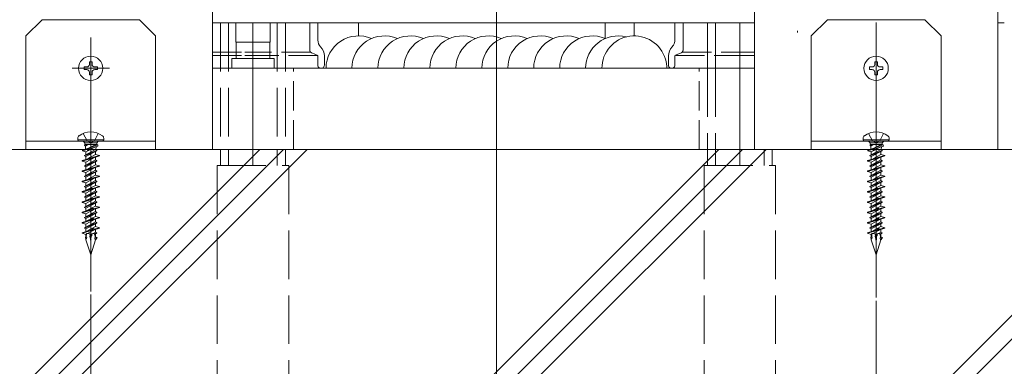
# Model space of a CAD drawing. Extents: x 0 to 4110, y 0 to 6413.
# Drawn here: x 2971 to 3274, y 4709 to 4816 of the extents above; entities that cross this region are included whole.
import ezdxf

# ---------------------------------------------------------------- set-up
doc = ezdxf.new("R2010")
doc.units = 0
for name, pattern in [('YCENTER_1', [13, 10, -1, 1, -1]), ('YDIVIDE_1', [15, 10, -1, 1, -1, 1, -1]), ('YHIDDEN_1', [4, 3, -1])]:
    doc.linetypes.add(name, pattern=pattern)
for name, color, linetype, lineweight in [('YKK_12', 2, 'CONTINUOUS', 13), ('YKK_13', 4, 'CONTINUOUS', 13), ('YKK_D', 6, 'CONTINUOUS', 13), ('YSS_K', 3, 'CONTINUOUS', 13)]:
    doc.layers.add(name, color=color, linetype=linetype, lineweight=lineweight)

msp = doc.modelspace()

# ---------------------------------------------------------------- linework, layer by layer
at = {"layer": 'YKK_12', "ltscale": 10}
msp.add_line((3118, 5329.05), (3118, 4396.05), dxfattribs=at)
at = {"layer": 'YKK_12'}
for p, q in [((3030.5, 4815.05), (3197.5, 4815.05)), ((3272.5, 4815.05), (3274.5, 4815.05))]:
    msp.add_line(p, q, dxfattribs=at)
at = {"layer": 'YKK_13'}
for p, q in [((3030.5, 4776.05), (3030.5, 4824.05)), ((3197.5, 4824.05), (3197.5, 4776.05)), ((3272.5, 4776.05), (3272.5, 4824.05)), ((2978, 4816.05), (2973, 4811.05)), ((3008, 4816.05), (2978, 4816.05)), ((3008, 4816.05), (3013, 4811.05)), ((3037.68, 4809.15), (3037.68, 4815.05)), ((3048.32, 4809.15), (3048.32, 4815.05)), ((3062.99, 4809.78), (3062.99, 4815.05)), ((3075.5, 4811.05), (3075.5, 4815.05)), ((3160.5, 4811.05), (3160.5, 4815.05)), ((3173.01, 4809.78), (3173.01, 4815.05)), ((3220, 4816.05), (3215, 4811.05)), ((3250, 4816.05), (3220, 4816.05)), ((3235, 4730.38), (3235, 4815.22)), ((3250, 4816.05), (3255, 4811.05)), ((3210.8, 4812.65), (3210.8, 4812.05)), ((2973, 4811.05), (2973, 4776.05)), ((2993, 4810.59), (2993, 4732.26)), ((3013, 4776.05), (3013, 4811.05)), ((3045.5, 4809.15), (3037.68, 4809.15)), ((3037.8, 4809.15), (3045.5, 4809.15)), ((3037.8, 4804.05), (3037.8, 4809.15)), ((3048.2, 4809.15), (3040.5, 4809.15)), ((3040.5, 4809.15), (3048.32, 4809.15)), ((3048.2, 4804.05), (3048.2, 4809.15)), ((3215, 4811.05), (3215, 4776.05)), ((3255, 4776.05), (3255, 4811.05)), ((2993, 4795.3), (2993, 4806.8)), ((3235, 4795.3), (3235, 4806.8)), ((2993.41, 4803.1), (2992.59, 4803.1)), ((2992.59, 4803.1), (2992.59, 4802.28)), ((2993.41, 4802.28), (2993.41, 4803.1)), ((3036.5, 4804.05), (3045.5, 4804.05)), ((3036.5, 4801.05), (3036.5, 4804.05)), ((3049.5, 4804.05), (3040.5, 4804.05)), ((3049.5, 4801.05), (3049.5, 4804.05)), ((3064.99, 4804.88), (3064.99, 4802.05)), ((3171.01, 4804.88), (3171.01, 4802.05)), ((3235.41, 4803.1), (3234.59, 4803.1)), ((3234.59, 4803.1), (3234.59, 4802.28)), ((3235.41, 4802.28), (3235.41, 4803.1)), ((2987.25, 4801.05), (2998.75, 4801.05)), ((2991.77, 4801.46), (2990.95, 4801.46)), ((2990.95, 4801.46), (2990.95, 4800.64)), ((2990.95, 4800.64), (2991.77, 4800.64)), ((2992.59, 4799.82), (2992.59, 4799)), ((2993.41, 4799), (2993.41, 4799.82)), ((2995.05, 4801.46), (2994.23, 4801.46)), ((2994.23, 4800.64), (2995.05, 4800.64)), ((2995.05, 4800.64), (2995.05, 4801.46)), ((3030.5, 4801.05), (3043, 4801.05)), ((3040.5, 4801.05), (3049.5, 4801.05)), ((3042.99, 4801.05), (3042.98, 4801.05)), ((3063.99, 4801.05), (3042.98, 4801.05)), ((3053, 4801.05), (3197.5, 4801.05)), ((3160.5, 4801.05), (3075.5, 4801.05)), ((3233.77, 4801.46), (3232.95, 4801.46)), ((3232.95, 4801.46), (3232.95, 4800.64)), ((3232.95, 4800.64), (3233.77, 4800.64)), ((3234.59, 4799.82), (3234.59, 4799)), ((3235.41, 4799), (3235.41, 4799.82)), ((3237.05, 4801.46), (3236.23, 4801.46)), ((3236.23, 4800.64), (3237.05, 4800.64)), ((3237.05, 4800.64), (3237.05, 4801.46)), ((2992.59, 4799), (2993.41, 4799)), ((3234.59, 4799), (3235.41, 4799)), ((2993, 4783.55), (2993, 4770.95)), ((2993, 4782.53), (2993, 4742.46)), ((3235, 4783.55), (3235, 4770.95)), ((3235, 4782.53), (3235, 4742.46)), ((3013, 4778.55), (2973, 4778.55)), ((2989, 4779.48), (2989, 4779.05)), ((2989, 4779.05), (2997, 4779.05)), ((2989.5, 4778.55), (2996.5, 4778.55)), ((2991.16, 4778.05), (2990.66, 4778.55)), ((2990.7, 4781), (2991.86, 4778.69)), ((2991.86, 4778.69), (2993, 4778.08)), ((2994.15, 4778.69), (2993, 4778.08)), ((2995.3, 4781), (2994.15, 4778.69)), ((2995.34, 4778.55), (2994.84, 4778.05)), ((2997, 4779.48), (2997, 4779.05)), ((3255, 4778.55), (3215, 4778.55)), ((3231, 4779.48), (3231, 4779.05)), ((3231, 4779.05), (3239, 4779.05)), ((3231.5, 4778.55), (3238.5, 4778.55)), ((3233.16, 4778.05), (3232.66, 4778.55)), ((3232.7, 4781), (3233.85, 4778.69)), ((3233.85, 4778.69), (3235, 4778.08)), ((3236.14, 4778.69), (3235, 4778.08)), ((3237.3, 4781), (3236.14, 4778.69)), ((3237.34, 4778.55), (3236.84, 4778.05)), ((3239, 4779.48), (3239, 4779.05)), ((2955.5, 4776.05), (3030.5, 4776.05)), ((2983, 4776.05), (3023, 4776.05)), ((2991.89, 4776.03), (2990.45, 4775.58)), ((2990.49, 4775.81), (2990.45, 4775.58)), ((2990.45, 4775.58), (2991.48, 4775.3)), ((2992.03, 4776.36), (2990.49, 4775.81)), ((2991.83, 4777.5), (2991.13, 4777.21)), ((2991.14, 4777.35), (2991.13, 4777.21)), ((2991.13, 4777.21), (2991.36, 4777.08)), ((2991.61, 4777.55), (2991.14, 4777.35)), ((2991.14, 4777.35), (2991.33, 4777.46)), ((2991.16, 4778.05), (2991.16, 4777.55)), ((2994.84, 4778.05), (2991.16, 4778.05)), ((2994.95, 4777.55), (2991.16, 4777.55)), ((2991.54, 4777.55), (2991.33, 4777.46)), ((2992.33, 4777.55), (2991.36, 4777.08)), ((2991.36, 4777.08), (2991.42, 4776.14)), ((2991.48, 4775.3), (2994.49, 4776.85)), ((2994.5, 4775.97), (2991.5, 4774.38)), ((2994.5, 4775.41), (2991.5, 4773.82)), ((2991.5, 4775.3), (2991.5, 4774.38)), ((2991.83, 4777.55), (2991.83, 4777.5)), ((2991.83, 4777.5), (2992.05, 4777.42)), ((2991.89, 4776.03), (2992.03, 4776.36)), ((2992.26, 4775.71), (2991.89, 4776.03)), ((2992.05, 4777.42), (2991.99, 4777.55)), ((2992.1, 4776.38), (2992.03, 4776.36)), ((2994.55, 4777.55), (2992.1, 4776.38)), ((2992.1, 4776.38), (2992.26, 4775.71)), ((2992.28, 4776.46), (2992.27, 4775.71)), ((2992.27, 4775.71), (2992.62, 4776.26)), ((2992.31, 4776.46), (2992.28, 4776.46)), ((2995.16, 4777.49), (2992.31, 4776.46)), ((2992.62, 4776.26), (2992.31, 4776.46)), ((2995.24, 4777.09), (2992.62, 4776.26)), ((2994.9, 4775.74), (2993.1, 4774.98)), ((2994.9, 4775.64), (2993.1, 4774.88)), ((2994.9, 4775.74), (2994.5, 4775.97)), ((2994.9, 4775.64), (2994.5, 4775.41)), ((2994.5, 4775.41), (2994.5, 4774.49)), ((2994.63, 4776.9), (2994.56, 4775.93)), ((2994.84, 4778.05), (2994.84, 4777.55)), ((2994.9, 4775.74), (2994.9, 4775.64)), ((2995.16, 4777.49), (2994.92, 4777.55)), ((2995.16, 4777.49), (2995.24, 4777.09)), ((3197.5, 4776.05), (3272.5, 4776.05)), ((3215, 4776.05), (3255, 4776.05)), ((3233.89, 4776.03), (3232.45, 4775.58)), ((3232.49, 4775.81), (3232.45, 4775.58)), ((3232.45, 4775.58), (3233.48, 4775.3)), ((3234.03, 4776.36), (3232.49, 4775.81)), ((3233.83, 4777.5), (3233.13, 4777.21)), ((3233.14, 4777.35), (3233.13, 4777.21)), ((3233.13, 4777.21), (3233.36, 4777.08)), ((3233.61, 4777.55), (3233.14, 4777.35)), ((3233.14, 4777.35), (3233.33, 4777.46)), ((3233.16, 4778.05), (3233.16, 4777.55)), ((3236.84, 4778.05), (3233.16, 4778.05)), ((3236.95, 4777.55), (3233.16, 4777.55)), ((3233.54, 4777.55), (3233.33, 4777.46)), ((3234.33, 4777.55), (3233.36, 4777.08)), ((3233.36, 4777.08), (3233.42, 4776.14)), ((3233.48, 4775.3), (3236.49, 4776.85)), ((3236.5, 4775.97), (3233.5, 4774.38)), ((3236.5, 4775.41), (3233.5, 4773.82)), ((3233.5, 4775.3), (3233.5, 4774.38)), ((3233.83, 4777.55), (3233.83, 4777.5)), ((3233.83, 4777.5), (3234.05, 4777.42)), ((3233.89, 4776.03), (3234.03, 4776.36)), ((3234.26, 4775.71), (3233.89, 4776.03)), ((3234.05, 4777.42), (3233.99, 4777.55)), ((3234.1, 4776.38), (3234.03, 4776.36)), ((3236.55, 4777.55), (3234.1, 4776.38)), ((3234.1, 4776.38), (3234.26, 4775.71)), ((3234.28, 4776.46), (3234.27, 4775.71)), ((3234.27, 4775.71), (3234.62, 4776.26)), ((3234.31, 4776.46), (3234.28, 4776.46)), ((3237.16, 4777.49), (3234.31, 4776.46)), ((3234.62, 4776.26), (3234.31, 4776.46)), ((3237.24, 4777.09), (3234.62, 4776.26)), ((3236.9, 4775.74), (3235.1, 4774.98)), ((3236.9, 4775.64), (3235.1, 4774.88)), ((3236.9, 4775.74), (3236.5, 4775.97)), ((3236.9, 4775.64), (3236.5, 4775.41)), ((3236.5, 4775.41), (3236.5, 4774.49)), ((3236.63, 4776.9), (3236.56, 4775.93)), ((3236.84, 4778.05), (3236.84, 4777.55)), ((3236.9, 4775.74), (3236.9, 4775.64)), ((3237.16, 4777.49), (3236.92, 4777.55)), ((3237.16, 4777.49), (3237.24, 4777.09)), ((2992.37, 4773.19), (2990.33, 4772.58)), ((2992.38, 4773.04), (2990.33, 4772.43)), ((2990.33, 4772.58), (2990.33, 4772.43)), ((2990.33, 4772.43), (2991.5, 4772.12)), ((2992.31, 4774.65), (2991.1, 4774.15)), ((2992.31, 4774.55), (2991.1, 4774.05)), ((2991.1, 4774.15), (2991.5, 4774.38)), ((2991.1, 4774.15), (2991.1, 4774.05)), ((2991.1, 4774.05), (2991.5, 4773.82)), ((2991.5, 4773.82), (2991.5, 4772.93)), ((2991.5, 4772.12), (2994.35, 4773.63)), ((2994.5, 4772.79), (2991.5, 4771.2)), ((2994.5, 4772.23), (2991.5, 4770.64)), ((2994.5, 4774.49), (2991.65, 4772.97)), ((2992.31, 4774.65), (2992.7, 4775.01)), ((2992.31, 4774.55), (2992.31, 4774.65)), ((2992.72, 4774.46), (2992.31, 4774.55)), ((2992.37, 4773.19), (2992.76, 4773.56)), ((2992.38, 4773.04), (2992.37, 4773.19)), ((2992.79, 4772.8), (2992.38, 4773.04)), ((2992.7, 4775.01), (2993.1, 4774.98)), ((2992.7, 4775.01), (2992.72, 4774.46)), ((2993.1, 4774.88), (2992.72, 4774.46)), ((2992.76, 4773.56), (2993.16, 4773.43)), ((2992.76, 4773.56), (2992.79, 4772.8)), ((2993.17, 4773.28), (2992.79, 4772.8)), ((2993.1, 4774.98), (2993.1, 4774.88)), ((2995.67, 4774.17), (2993.16, 4773.43)), ((2993.16, 4773.43), (2993.17, 4773.28)), ((2995.67, 4774.02), (2993.17, 4773.28)), ((2994.9, 4772.56), (2993.23, 4771.86)), ((2994.9, 4772.46), (2993.23, 4771.76)), ((2995.67, 4774.17), (2994.5, 4774.49)), ((2994.5, 4773.67), (2994.5, 4772.79)), ((2994.9, 4772.56), (2994.5, 4772.79)), ((2994.9, 4772.46), (2994.5, 4772.23)), ((2994.5, 4772.23), (2994.5, 4771.31)), ((2994.9, 4772.56), (2994.9, 4772.46)), ((2995.67, 4774.17), (2995.67, 4774.02)), ((3234.37, 4773.19), (3232.33, 4772.58)), ((3234.38, 4773.04), (3232.33, 4772.43)), ((3232.33, 4772.58), (3232.33, 4772.43)), ((3232.33, 4772.43), (3233.5, 4772.12)), ((3234.31, 4774.65), (3233.1, 4774.15)), ((3234.31, 4774.55), (3233.1, 4774.05)), ((3233.1, 4774.15), (3233.5, 4774.38)), ((3233.1, 4774.15), (3233.1, 4774.05)), ((3233.1, 4774.05), (3233.5, 4773.82)), ((3233.5, 4773.82), (3233.5, 4772.93)), ((3233.5, 4772.12), (3236.35, 4773.63)), ((3236.5, 4772.79), (3233.5, 4771.2)), ((3236.5, 4772.23), (3233.5, 4770.64)), ((3236.5, 4774.49), (3233.65, 4772.97)), ((3234.31, 4774.65), (3234.7, 4775.01)), ((3234.31, 4774.55), (3234.31, 4774.65)), ((3234.72, 4774.46), (3234.31, 4774.55)), ((3234.37, 4773.19), (3234.76, 4773.56)), ((3234.38, 4773.04), (3234.37, 4773.19)), ((3234.79, 4772.8), (3234.38, 4773.04)), ((3234.7, 4775.01), (3235.1, 4774.98)), ((3234.7, 4775.01), (3234.72, 4774.46)), ((3235.1, 4774.88), (3234.72, 4774.46)), ((3234.76, 4773.56), (3235.16, 4773.43)), ((3234.76, 4773.56), (3234.79, 4772.8)), ((3235.17, 4773.28), (3234.79, 4772.8)), ((3235.1, 4774.98), (3235.1, 4774.88)), ((3237.67, 4774.17), (3235.16, 4773.43)), ((3235.16, 4773.43), (3235.17, 4773.28)), ((3237.67, 4774.02), (3235.17, 4773.28)), ((3236.9, 4772.56), (3235.23, 4771.86)), ((3236.9, 4772.46), (3235.23, 4771.76)), ((3237.67, 4774.17), (3236.5, 4774.49)), ((3236.5, 4773.67), (3236.5, 4772.79)), ((3236.9, 4772.56), (3236.5, 4772.79)), ((3236.9, 4772.46), (3236.5, 4772.23)), ((3236.5, 4772.23), (3236.5, 4771.31)), ((3236.9, 4772.56), (3236.9, 4772.46)), ((3237.67, 4774.17), (3237.67, 4774.02)), ((2992.5, 4770.05), (2990.33, 4769.4)), ((2992.51, 4769.9), (2990.33, 4769.25)), ((2990.33, 4769.4), (2990.33, 4769.25)), ((2990.33, 4769.25), (2991.5, 4768.94)), ((2992.44, 4771.53), (2991.1, 4770.97)), ((2992.45, 4771.43), (2991.1, 4770.87)), ((2991.1, 4770.97), (2991.5, 4771.2)), ((2991.1, 4770.97), (2991.1, 4770.87)), ((2991.1, 4770.87), (2991.5, 4770.64)), ((2991.5, 4772.12), (2991.5, 4771.2)), ((2991.5, 4770.64), (2991.5, 4769.75)), ((2991.5, 4768.94), (2994.35, 4770.45)), ((2994.5, 4769.61), (2991.5, 4768.02)), ((2994.5, 4771.31), (2991.65, 4769.79)), ((2992.44, 4771.53), (2992.83, 4771.9)), ((2992.45, 4771.43), (2992.44, 4771.53)), ((2992.85, 4771.35), (2992.45, 4771.43)), ((2992.5, 4770.05), (2992.89, 4770.45)), ((2992.51, 4769.9), (2992.5, 4770.05)), ((2992.92, 4769.69), (2992.51, 4769.9)), ((2992.83, 4771.9), (2993.23, 4771.86)), ((2992.83, 4771.9), (2992.85, 4771.35)), ((2993.23, 4771.76), (2992.85, 4771.35)), ((2992.89, 4770.45), (2993.29, 4770.28)), ((2992.89, 4770.45), (2992.92, 4769.69)), ((2993.3, 4770.14), (2992.92, 4769.69)), ((2993.23, 4771.86), (2993.23, 4771.76)), ((2995.67, 4770.99), (2993.29, 4770.28)), ((2993.29, 4770.28), (2993.3, 4770.14)), ((2995.67, 4770.84), (2993.3, 4770.14)), ((2994.9, 4769.38), (2993.36, 4768.73)), ((2994.9, 4769.28), (2993.36, 4768.63)), ((2995.67, 4770.99), (2994.5, 4771.31)), ((2994.5, 4770.49), (2994.5, 4769.61)), ((2994.9, 4769.38), (2994.5, 4769.61)), ((2994.9, 4769.28), (2994.5, 4769.05)), ((2994.9, 4769.38), (2994.9, 4769.28)), ((2995.67, 4770.99), (2995.67, 4770.84)), ((3234.5, 4770.05), (3232.33, 4769.4)), ((3234.51, 4769.9), (3232.33, 4769.25)), ((3232.33, 4769.4), (3232.33, 4769.25)), ((3232.33, 4769.25), (3233.5, 4768.94)), ((3234.44, 4771.53), (3233.1, 4770.97)), ((3234.45, 4771.43), (3233.1, 4770.87)), ((3233.1, 4770.97), (3233.5, 4771.2)), ((3233.1, 4770.97), (3233.1, 4770.87)), ((3233.1, 4770.87), (3233.5, 4770.64)), ((3233.5, 4772.12), (3233.5, 4771.2)), ((3233.5, 4770.64), (3233.5, 4769.75)), ((3233.5, 4768.94), (3236.35, 4770.45)), ((3236.5, 4769.61), (3233.5, 4768.02)), ((3236.5, 4771.31), (3233.65, 4769.79)), ((3234.44, 4771.53), (3234.83, 4771.9)), ((3234.45, 4771.43), (3234.44, 4771.53)), ((3234.85, 4771.35), (3234.45, 4771.43)), ((3234.5, 4770.05), (3234.89, 4770.45)), ((3234.51, 4769.9), (3234.5, 4770.05)), ((3234.92, 4769.69), (3234.51, 4769.9)), ((3234.83, 4771.9), (3235.23, 4771.86)), ((3234.83, 4771.9), (3234.85, 4771.35)), ((3235.23, 4771.76), (3234.85, 4771.35)), ((3234.89, 4770.45), (3235.29, 4770.28)), ((3234.89, 4770.45), (3234.92, 4769.69)), ((3235.3, 4770.14), (3234.92, 4769.69)), ((3235.23, 4771.86), (3235.23, 4771.76)), ((3237.67, 4770.99), (3235.29, 4770.28)), ((3235.29, 4770.28), (3235.3, 4770.14)), ((3237.67, 4770.84), (3235.3, 4770.14)), ((3236.9, 4769.38), (3235.36, 4768.73)), ((3236.9, 4769.28), (3235.36, 4768.63)), ((3237.67, 4770.99), (3236.5, 4771.31)), ((3236.5, 4770.49), (3236.5, 4769.61)), ((3236.9, 4769.38), (3236.5, 4769.61)), ((3236.9, 4769.28), (3236.5, 4769.05)), ((3236.9, 4769.38), (3236.9, 4769.28)), ((3237.67, 4770.99), (3237.67, 4770.84)), ((2992.64, 4766.91), (2990.33, 4766.22)), ((2992.64, 4766.76), (2990.33, 4766.07)), ((2990.33, 4766.22), (2990.33, 4766.07)), ((2992.57, 4768.4), (2991.1, 4767.79)), ((2992.58, 4768.3), (2991.1, 4767.69)), ((2991.1, 4767.79), (2991.5, 4768.02)), ((2991.1, 4767.79), (2991.1, 4767.69)), ((2991.1, 4767.69), (2991.5, 4767.46)), ((2994.5, 4769.05), (2991.5, 4767.46)), ((2991.5, 4768.94), (2991.5, 4768.02)), ((2991.5, 4767.46), (2991.5, 4766.57)), ((2991.5, 4765.76), (2994.35, 4767.27)), ((2994.5, 4766.43), (2991.5, 4764.84)), ((2994.5, 4768.13), (2991.65, 4766.61)), ((2992.57, 4768.4), (2992.96, 4768.79)), ((2992.58, 4768.3), (2992.57, 4768.4)), ((2992.98, 4768.24), (2992.58, 4768.3)), ((2992.64, 4766.91), (2993.02, 4767.34)), ((2992.64, 4766.76), (2992.64, 4766.91)), ((2993.05, 4766.58), (2992.64, 4766.76)), ((2992.96, 4768.79), (2993.36, 4768.73)), ((2992.96, 4768.79), (2992.98, 4768.24)), ((2993.36, 4768.63), (2992.98, 4768.24)), ((2993.02, 4767.34), (2993.43, 4767.14)), ((2993.02, 4767.34), (2993.05, 4766.58)), ((2993.43, 4767), (2993.05, 4766.58)), ((2993.36, 4768.73), (2993.36, 4768.63)), ((2995.67, 4767.81), (2993.43, 4767.14)), ((2995.67, 4767.66), (2993.43, 4767)), ((2993.43, 4767.14), (2993.43, 4767)), ((2994.9, 4766.2), (2993.49, 4765.61)), ((2994.5, 4769.05), (2994.5, 4768.13)), ((2995.67, 4767.81), (2994.5, 4768.13)), ((2994.5, 4767.31), (2994.5, 4766.43)), ((2994.9, 4766.2), (2994.5, 4766.43)), ((2994.9, 4766.2), (2994.9, 4766.1)), ((2995.67, 4767.81), (2995.67, 4767.66)), ((3234.64, 4766.91), (3232.33, 4766.22)), ((3234.64, 4766.76), (3232.33, 4766.07)), ((3232.33, 4766.22), (3232.33, 4766.07)), ((3234.57, 4768.4), (3233.1, 4767.79)), ((3234.58, 4768.3), (3233.1, 4767.69)), ((3233.1, 4767.79), (3233.5, 4768.02)), ((3233.1, 4767.79), (3233.1, 4767.69)), ((3233.1, 4767.69), (3233.5, 4767.46)), ((3236.5, 4769.05), (3233.5, 4767.46)), ((3233.5, 4768.94), (3233.5, 4768.02)), ((3233.5, 4767.46), (3233.5, 4766.57)), ((3233.5, 4765.76), (3236.35, 4767.27)), ((3236.5, 4766.43), (3233.5, 4764.84)), ((3236.5, 4768.13), (3233.65, 4766.61)), ((3234.57, 4768.4), (3234.96, 4768.79)), ((3234.58, 4768.3), (3234.57, 4768.4)), ((3234.98, 4768.24), (3234.58, 4768.3)), ((3234.64, 4766.91), (3235.02, 4767.34)), ((3234.64, 4766.76), (3234.64, 4766.91)), ((3235.05, 4766.58), (3234.64, 4766.76)), ((3234.96, 4768.79), (3235.36, 4768.73)), ((3234.96, 4768.79), (3234.98, 4768.24)), ((3235.36, 4768.63), (3234.98, 4768.24)), ((3235.02, 4767.34), (3235.43, 4767.14)), ((3235.02, 4767.34), (3235.05, 4766.58)), ((3235.43, 4767), (3235.05, 4766.58)), ((3235.36, 4768.73), (3235.36, 4768.63)), ((3237.67, 4767.81), (3235.43, 4767.14)), ((3237.67, 4767.66), (3235.43, 4767)), ((3235.43, 4767.14), (3235.43, 4767)), ((3236.9, 4766.2), (3235.49, 4765.61)), ((3236.5, 4769.05), (3236.5, 4768.13)), ((3237.67, 4767.81), (3236.5, 4768.13)), ((3236.5, 4767.31), (3236.5, 4766.43)), ((3236.9, 4766.2), (3236.5, 4766.43)), ((3236.9, 4766.2), (3236.9, 4766.1)), ((3237.67, 4767.81), (3237.67, 4767.66)), ((2990.33, 4766.07), (2991.5, 4765.76)), ((2992.77, 4763.77), (2990.33, 4763.04)), ((2992.77, 4763.62), (2990.33, 4762.89)), ((2992.7, 4765.28), (2991.1, 4764.61)), ((2992.71, 4765.18), (2991.1, 4764.51)), ((2991.1, 4764.61), (2991.5, 4764.84)), ((2991.1, 4764.61), (2991.1, 4764.51)), ((2991.1, 4764.51), (2991.5, 4764.28)), ((2994.5, 4765.87), (2991.5, 4764.28)), ((2991.5, 4765.76), (2991.5, 4764.84)), ((2991.5, 4764.28), (2991.5, 4763.39)), ((2991.5, 4762.58), (2994.35, 4764.09)), ((2994.5, 4763.25), (2991.5, 4761.66)), ((2994.5, 4764.95), (2991.65, 4763.43)), ((2992.7, 4765.28), (2993.09, 4765.68)), ((2992.71, 4765.18), (2992.7, 4765.28)), ((2993.11, 4765.13), (2992.71, 4765.18)), ((2992.77, 4763.77), (2993.15, 4764.23)), ((2992.77, 4763.62), (2992.77, 4763.77)), ((2993.18, 4763.47), (2992.77, 4763.62)), ((2993.09, 4765.68), (2993.49, 4765.61)), ((2993.09, 4765.68), (2993.11, 4765.13)), ((2993.5, 4765.51), (2993.11, 4765.13)), ((2993.15, 4764.23), (2993.56, 4764)), ((2993.15, 4764.23), (2993.18, 4763.47)), ((2993.56, 4763.85), (2993.18, 4763.47)), ((2993.49, 4765.61), (2993.5, 4765.51)), ((2994.9, 4766.1), (2993.5, 4765.51)), ((2995.67, 4764.63), (2993.56, 4764)), ((2995.67, 4764.48), (2993.56, 4763.85)), ((2993.56, 4764), (2993.56, 4763.85)), ((2994.9, 4766.1), (2994.5, 4765.87)), ((2994.5, 4765.87), (2994.5, 4764.95)), ((2995.67, 4764.63), (2994.5, 4764.95)), ((2994.5, 4764.13), (2994.5, 4763.25)), ((2994.9, 4763.02), (2994.5, 4763.25)), ((2995.67, 4764.63), (2995.67, 4764.48)), ((3232.33, 4766.07), (3233.5, 4765.76)), ((3234.77, 4763.77), (3232.33, 4763.04)), ((3234.77, 4763.62), (3232.33, 4762.89)), ((3234.7, 4765.28), (3233.1, 4764.61)), ((3234.71, 4765.18), (3233.1, 4764.51)), ((3233.1, 4764.61), (3233.5, 4764.84)), ((3233.1, 4764.61), (3233.1, 4764.51)), ((3233.1, 4764.51), (3233.5, 4764.28)), ((3236.5, 4765.87), (3233.5, 4764.28)), ((3233.5, 4765.76), (3233.5, 4764.84)), ((3233.5, 4764.28), (3233.5, 4763.39)), ((3233.5, 4762.58), (3236.35, 4764.09)), ((3236.5, 4763.25), (3233.5, 4761.66)), ((3236.5, 4764.95), (3233.65, 4763.43)), ((3234.7, 4765.28), (3235.09, 4765.68)), ((3234.71, 4765.18), (3234.7, 4765.28)), ((3235.11, 4765.13), (3234.71, 4765.18)), ((3234.77, 4763.77), (3235.15, 4764.23)), ((3234.77, 4763.62), (3234.77, 4763.77)), ((3235.18, 4763.47), (3234.77, 4763.62)), ((3235.09, 4765.68), (3235.49, 4765.61)), ((3235.09, 4765.68), (3235.11, 4765.13)), ((3235.5, 4765.51), (3235.11, 4765.13)), ((3235.15, 4764.23), (3235.56, 4764)), ((3235.15, 4764.23), (3235.18, 4763.47)), ((3235.56, 4763.85), (3235.18, 4763.47)), ((3235.49, 4765.61), (3235.5, 4765.51)), ((3236.9, 4766.1), (3235.5, 4765.51)), ((3237.67, 4764.63), (3235.56, 4764)), ((3237.67, 4764.48), (3235.56, 4763.85)), ((3235.56, 4764), (3235.56, 4763.85)), ((3236.9, 4766.1), (3236.5, 4765.87)), ((3236.5, 4765.87), (3236.5, 4764.95)), ((3237.67, 4764.63), (3236.5, 4764.95)), ((3236.5, 4764.13), (3236.5, 4763.25)), ((3236.9, 4763.02), (3236.5, 4763.25)), ((3237.67, 4764.63), (3237.67, 4764.48)), ((2990.33, 4763.04), (2990.33, 4762.89)), ((2990.33, 4762.89), (2991.5, 4762.58)), ((2992.9, 4760.63), (2990.33, 4759.86)), ((2992.91, 4760.48), (2990.33, 4759.71)), ((2992.84, 4762.15), (2991.1, 4761.43)), ((2992.84, 4762.05), (2991.1, 4761.33)), ((2991.1, 4761.43), (2991.5, 4761.66)), ((2991.1, 4761.43), (2991.1, 4761.33)), ((2991.1, 4761.33), (2991.5, 4761.1)), ((2994.5, 4762.69), (2991.5, 4761.1)), ((2991.5, 4762.58), (2991.5, 4761.66)), ((2991.5, 4761.1), (2991.5, 4760.21)), ((2991.5, 4759.4), (2994.35, 4760.91)), ((2994.5, 4760.07), (2991.5, 4758.48)), ((2994.5, 4761.77), (2991.65, 4760.25)), ((2992.84, 4762.15), (2993.22, 4762.57)), ((2992.84, 4762.05), (2992.84, 4762.15)), ((2993.24, 4762.02), (2992.84, 4762.05)), ((2992.9, 4760.63), (2993.28, 4761.12)), ((2992.91, 4760.48), (2992.9, 4760.63)), ((2993.31, 4760.36), (2992.91, 4760.48)), ((2993.22, 4762.57), (2993.62, 4762.48)), ((2993.22, 4762.57), (2993.24, 4762.02)), ((2993.63, 4762.38), (2993.24, 4762.02)), ((2993.28, 4761.12), (2993.69, 4760.86)), ((2993.28, 4761.12), (2993.31, 4760.36)), ((2993.7, 4760.71), (2993.31, 4760.36)), ((2994.9, 4763.02), (2993.62, 4762.48)), ((2993.62, 4762.48), (2993.63, 4762.38)), ((2994.9, 4762.92), (2993.63, 4762.38)), ((2995.67, 4761.45), (2993.69, 4760.86)), ((2993.69, 4760.86), (2993.7, 4760.71)), ((2995.67, 4761.3), (2993.7, 4760.71)), ((2994.9, 4762.92), (2994.5, 4762.69)), ((2994.5, 4762.69), (2994.5, 4761.77)), ((2995.67, 4761.45), (2994.5, 4761.77)), ((2994.5, 4760.95), (2994.5, 4760.07)), ((2994.9, 4759.84), (2994.5, 4760.07)), ((2994.9, 4763.02), (2994.9, 4762.92)), ((2995.67, 4761.45), (2995.67, 4761.3)), ((3232.33, 4763.04), (3232.33, 4762.89)), ((3232.33, 4762.89), (3233.5, 4762.58)), ((3234.9, 4760.63), (3232.33, 4759.86)), ((3234.91, 4760.48), (3232.33, 4759.71)), ((3234.84, 4762.15), (3233.1, 4761.43)), ((3234.84, 4762.05), (3233.1, 4761.33)), ((3233.1, 4761.43), (3233.5, 4761.66)), ((3233.1, 4761.43), (3233.1, 4761.33)), ((3233.1, 4761.33), (3233.5, 4761.1)), ((3236.5, 4762.69), (3233.5, 4761.1)), ((3233.5, 4762.58), (3233.5, 4761.66)), ((3233.5, 4761.1), (3233.5, 4760.21)), ((3233.5, 4759.4), (3236.35, 4760.91)), ((3236.5, 4760.07), (3233.5, 4758.48)), ((3236.5, 4761.77), (3233.65, 4760.25)), ((3234.84, 4762.15), (3235.22, 4762.57)), ((3234.84, 4762.05), (3234.84, 4762.15)), ((3235.24, 4762.02), (3234.84, 4762.05)), ((3234.9, 4760.63), (3235.28, 4761.12)), ((3234.91, 4760.48), (3234.9, 4760.63)), ((3235.31, 4760.36), (3234.91, 4760.48)), ((3235.22, 4762.57), (3235.62, 4762.48)), ((3235.22, 4762.57), (3235.24, 4762.02)), ((3235.63, 4762.38), (3235.24, 4762.02)), ((3235.28, 4761.12), (3235.69, 4760.86)), ((3235.28, 4761.12), (3235.31, 4760.36)), ((3235.7, 4760.71), (3235.31, 4760.36)), ((3236.9, 4763.02), (3235.62, 4762.48)), ((3235.62, 4762.48), (3235.63, 4762.38)), ((3236.9, 4762.92), (3235.63, 4762.38)), ((3237.67, 4761.45), (3235.69, 4760.86)), ((3235.69, 4760.86), (3235.7, 4760.71)), ((3237.67, 4761.3), (3235.7, 4760.71)), ((3236.9, 4762.92), (3236.5, 4762.69)), ((3236.5, 4762.69), (3236.5, 4761.77)), ((3237.67, 4761.45), (3236.5, 4761.77)), ((3236.5, 4760.95), (3236.5, 4760.07)), ((3236.9, 4759.84), (3236.5, 4760.07)), ((3236.9, 4763.02), (3236.9, 4762.92)), ((3237.67, 4761.45), (3237.67, 4761.3)), ((2990.33, 4759.86), (2990.33, 4759.71)), ((2990.33, 4759.71), (2991.5, 4759.4)), ((2993.03, 4757.49), (2990.33, 4756.68)), ((2993.04, 4757.34), (2990.33, 4756.53)), ((2992.97, 4759.03), (2991.1, 4758.25)), ((2992.97, 4758.93), (2991.1, 4758.15)), ((2991.1, 4758.25), (2991.5, 4758.48)), ((2991.1, 4758.25), (2991.1, 4758.15)), ((2991.1, 4758.15), (2991.5, 4757.92)), ((2994.5, 4759.51), (2991.5, 4757.92)), ((2991.5, 4759.4), (2991.5, 4758.48)), ((2991.5, 4757.92), (2991.5, 4757.03)), ((2991.5, 4756.22), (2994.35, 4757.73)), ((2994.5, 4758.59), (2991.65, 4757.07)), ((2992.97, 4759.03), (2993.35, 4759.46)), ((2992.97, 4758.93), (2992.97, 4759.03)), ((2993.37, 4758.91), (2992.97, 4758.93)), ((2993.03, 4757.49), (2993.41, 4758.01)), ((2993.04, 4757.34), (2993.03, 4757.49)), ((2993.44, 4757.25), (2993.04, 4757.34)), ((2993.35, 4759.46), (2993.75, 4759.36)), ((2993.35, 4759.46), (2993.37, 4758.91)), ((2993.76, 4759.26), (2993.37, 4758.91)), ((2993.41, 4758.01), (2993.82, 4757.72)), ((2993.41, 4758.01), (2993.44, 4757.25)), ((2993.83, 4757.57), (2993.44, 4757.25)), ((2994.9, 4759.84), (2993.75, 4759.36)), ((2993.75, 4759.36), (2993.76, 4759.26)), ((2994.9, 4759.74), (2993.76, 4759.26)), ((2995.67, 4758.27), (2993.82, 4757.72)), ((2993.82, 4757.72), (2993.83, 4757.57)), ((2995.67, 4758.12), (2993.83, 4757.57)), ((2994.9, 4759.74), (2994.5, 4759.51)), ((2994.5, 4759.51), (2994.5, 4758.59)), ((2995.67, 4758.27), (2994.5, 4758.59)), ((2994.5, 4757.77), (2994.5, 4756.89)), ((2994.9, 4759.84), (2994.9, 4759.74)), ((2995.67, 4758.27), (2995.67, 4758.12)), ((3232.33, 4759.86), (3232.33, 4759.71)), ((3232.33, 4759.71), (3233.5, 4759.4)), ((3235.03, 4757.49), (3232.33, 4756.68)), ((3235.04, 4757.34), (3232.33, 4756.53)), ((3234.97, 4759.03), (3233.1, 4758.25)), ((3234.97, 4758.93), (3233.1, 4758.15)), ((3233.1, 4758.25), (3233.5, 4758.48)), ((3233.1, 4758.25), (3233.1, 4758.15)), ((3233.1, 4758.15), (3233.5, 4757.92)), ((3236.5, 4759.51), (3233.5, 4757.92)), ((3233.5, 4759.4), (3233.5, 4758.48)), ((3233.5, 4757.92), (3233.5, 4757.03)), ((3233.5, 4756.22), (3236.35, 4757.73)), ((3236.5, 4758.59), (3233.65, 4757.07)), ((3234.97, 4759.03), (3235.35, 4759.46)), ((3234.97, 4758.93), (3234.97, 4759.03)), ((3235.37, 4758.91), (3234.97, 4758.93)), ((3235.03, 4757.49), (3235.41, 4758.01)), ((3235.04, 4757.34), (3235.03, 4757.49)), ((3235.44, 4757.25), (3235.04, 4757.34)), ((3235.35, 4759.46), (3235.75, 4759.36)), ((3235.35, 4759.46), (3235.37, 4758.91)), ((3235.76, 4759.26), (3235.37, 4758.91)), ((3235.41, 4758.01), (3235.82, 4757.72)), ((3235.41, 4758.01), (3235.44, 4757.25)), ((3235.83, 4757.57), (3235.44, 4757.25)), ((3236.9, 4759.84), (3235.75, 4759.36)), ((3235.75, 4759.36), (3235.76, 4759.26)), ((3236.9, 4759.74), (3235.76, 4759.26)), ((3237.67, 4758.27), (3235.82, 4757.72)), ((3235.82, 4757.72), (3235.83, 4757.57)), ((3237.67, 4758.12), (3235.83, 4757.57)), ((3236.9, 4759.74), (3236.5, 4759.51)), ((3236.5, 4759.51), (3236.5, 4758.59)), ((3237.67, 4758.27), (3236.5, 4758.59)), ((3236.5, 4757.77), (3236.5, 4756.89)), ((3236.9, 4759.84), (3236.9, 4759.74)), ((3237.67, 4758.27), (3237.67, 4758.12)), ((2990.33, 4756.68), (2990.33, 4756.53)), ((2990.33, 4756.53), (2991.5, 4756.22)), ((2993.16, 4754.35), (2990.33, 4753.5)), ((2993.17, 4754.2), (2990.33, 4753.35)), ((2993.1, 4755.9), (2991.1, 4755.07)), ((2993.1, 4755.8), (2991.1, 4754.97)), ((2991.1, 4755.07), (2991.5, 4755.3)), ((2991.1, 4755.07), (2991.1, 4754.97)), ((2991.1, 4754.97), (2991.5, 4754.74)), ((2994.5, 4756.89), (2991.5, 4755.3)), ((2994.5, 4756.33), (2991.5, 4754.74)), ((2991.5, 4756.22), (2991.5, 4755.3)), ((2991.5, 4754.74), (2991.5, 4753.85)), ((2991.5, 4753.04), (2994.35, 4754.55)), ((2994.5, 4755.41), (2991.65, 4753.89)), ((2993.1, 4755.9), (2993.48, 4756.35)), ((2993.1, 4755.8), (2993.1, 4755.9)), ((2993.5, 4755.8), (2993.1, 4755.8)), ((2993.16, 4754.35), (2993.54, 4754.9)), ((2993.17, 4754.2), (2993.16, 4754.35)), ((2993.57, 4754.14), (2993.17, 4754.2)), ((2993.48, 4756.35), (2993.89, 4756.23)), ((2993.48, 4756.35), (2993.5, 4755.8)), ((2993.89, 4756.13), (2993.5, 4755.8)), ((2993.54, 4754.9), (2993.95, 4754.58)), ((2993.54, 4754.9), (2993.57, 4754.14)), ((2993.96, 4754.43), (2993.57, 4754.14)), ((2994.9, 4756.66), (2993.89, 4756.23)), ((2994.9, 4756.56), (2993.89, 4756.13)), ((2993.89, 4756.23), (2993.89, 4756.13)), ((2995.67, 4755.09), (2993.95, 4754.58)), ((2993.95, 4754.58), (2993.96, 4754.43)), ((2995.67, 4754.94), (2993.96, 4754.43)), ((2994.9, 4756.66), (2994.5, 4756.89)), ((2994.9, 4756.56), (2994.5, 4756.33)), ((2994.5, 4756.33), (2994.5, 4755.41)), ((2995.67, 4755.09), (2994.5, 4755.41)), ((2994.5, 4754.59), (2994.5, 4753.71)), ((2994.9, 4756.66), (2994.9, 4756.56)), ((2995.67, 4755.09), (2995.67, 4754.94)), ((3232.33, 4756.68), (3232.33, 4756.53)), ((3232.33, 4756.53), (3233.5, 4756.22)), ((3235.16, 4754.35), (3232.33, 4753.5)), ((3235.17, 4754.2), (3232.33, 4753.35)), ((3235.1, 4755.9), (3233.1, 4755.07)), ((3235.1, 4755.8), (3233.1, 4754.97)), ((3233.1, 4755.07), (3233.5, 4755.3)), ((3233.1, 4755.07), (3233.1, 4754.97)), ((3233.1, 4754.97), (3233.5, 4754.74)), ((3236.5, 4756.89), (3233.5, 4755.3)), ((3236.5, 4756.33), (3233.5, 4754.74)), ((3233.5, 4756.22), (3233.5, 4755.3)), ((3233.5, 4754.74), (3233.5, 4753.85)), ((3233.5, 4753.04), (3236.35, 4754.55)), ((3236.5, 4755.41), (3233.65, 4753.89)), ((3235.1, 4755.9), (3235.48, 4756.35)), ((3235.1, 4755.8), (3235.1, 4755.9)), ((3235.5, 4755.8), (3235.1, 4755.8)), ((3235.16, 4754.35), (3235.54, 4754.9)), ((3235.17, 4754.2), (3235.16, 4754.35)), ((3235.57, 4754.14), (3235.17, 4754.2)), ((3235.48, 4756.35), (3235.89, 4756.23)), ((3235.48, 4756.35), (3235.5, 4755.8)), ((3235.89, 4756.13), (3235.5, 4755.8)), ((3235.54, 4754.9), (3235.95, 4754.58)), ((3235.54, 4754.9), (3235.57, 4754.14)), ((3235.96, 4754.43), (3235.57, 4754.14)), ((3236.9, 4756.66), (3235.89, 4756.23)), ((3236.9, 4756.56), (3235.89, 4756.13)), ((3235.89, 4756.23), (3235.89, 4756.13)), ((3237.67, 4755.09), (3235.95, 4754.58)), ((3235.95, 4754.58), (3235.96, 4754.43)), ((3237.67, 4754.94), (3235.96, 4754.43)), ((3236.9, 4756.66), (3236.5, 4756.89)), ((3236.9, 4756.56), (3236.5, 4756.33)), ((3236.5, 4756.33), (3236.5, 4755.41)), ((3237.67, 4755.09), (3236.5, 4755.41)), ((3236.5, 4754.59), (3236.5, 4753.71)), ((3236.9, 4756.66), (3236.9, 4756.56)), ((3237.67, 4755.09), (3237.67, 4754.94)), ((2990.33, 4753.5), (2990.33, 4753.35)), ((2990.33, 4753.35), (2991.5, 4753.04)), ((2993.3, 4751.2), (2990.33, 4750.32)), ((2993.3, 4751.06), (2990.33, 4750.17)), ((2993.23, 4752.78), (2991.1, 4751.89)), ((2993.23, 4752.68), (2991.1, 4751.79)), ((2991.1, 4751.89), (2991.5, 4752.12)), ((2991.1, 4751.89), (2991.1, 4751.79)), ((2991.1, 4751.79), (2991.5, 4751.56)), ((2994.5, 4753.71), (2991.5, 4752.12)), ((2994.5, 4753.15), (2991.5, 4751.56)), ((2991.5, 4753.04), (2991.5, 4752.12)), ((2991.5, 4751.56), (2991.5, 4750.67)), ((2994.5, 4752.23), (2991.65, 4750.71)), ((2992.02, 4750.13), (2994.35, 4751.37)), ((2993.23, 4752.78), (2993.61, 4753.24)), ((2993.23, 4752.68), (2993.23, 4752.78)), ((2993.63, 4752.69), (2993.23, 4752.68)), ((2993.3, 4751.2), (2993.67, 4751.79)), ((2993.3, 4751.06), (2993.3, 4751.2)), ((2993.7, 4751.03), (2993.3, 4751.06)), ((2993.61, 4753.24), (2994.02, 4753.11)), ((2993.61, 4753.24), (2993.63, 4752.69)), ((2994.02, 4753.01), (2993.63, 4752.69)), ((2993.67, 4751.79), (2994.09, 4751.44)), ((2993.67, 4751.79), (2993.7, 4751.03)), ((2994.09, 4751.29), (2993.7, 4751.03)), ((2994.9, 4753.48), (2994.02, 4753.11)), ((2994.9, 4753.38), (2994.02, 4753.01)), ((2994.02, 4753.11), (2994.02, 4753.01)), ((2995.67, 4751.91), (2994.09, 4751.44)), ((2995.67, 4751.76), (2994.09, 4751.29)), ((2994.09, 4751.44), (2994.09, 4751.29)), ((2994.9, 4753.48), (2994.5, 4753.71)), ((2994.9, 4753.38), (2994.5, 4753.15)), ((2994.5, 4753.15), (2994.5, 4752.23)), ((2995.67, 4751.91), (2994.5, 4752.23)), ((2994.5, 4751.41), (2994.5, 4750.53)), ((2994.9, 4753.48), (2994.9, 4753.38)), ((2995.67, 4751.91), (2995.67, 4751.76)), ((3232.33, 4753.5), (3232.33, 4753.35)), ((3232.33, 4753.35), (3233.5, 4753.04)), ((3235.3, 4751.2), (3232.33, 4750.32)), ((3235.3, 4751.06), (3232.33, 4750.17)), ((3235.23, 4752.78), (3233.1, 4751.89)), ((3235.23, 4752.68), (3233.1, 4751.79)), ((3233.1, 4751.89), (3233.5, 4752.12)), ((3233.1, 4751.89), (3233.1, 4751.79)), ((3233.1, 4751.79), (3233.5, 4751.56)), ((3236.5, 4753.71), (3233.5, 4752.12)), ((3236.5, 4753.15), (3233.5, 4751.56)), ((3233.5, 4753.04), (3233.5, 4752.12)), ((3233.5, 4751.56), (3233.5, 4750.67)), ((3236.5, 4752.23), (3233.65, 4750.71)), ((3234.02, 4750.13), (3236.35, 4751.37)), ((3235.23, 4752.78), (3235.61, 4753.24)), ((3235.23, 4752.68), (3235.23, 4752.78)), ((3235.63, 4752.69), (3235.23, 4752.68)), ((3235.3, 4751.2), (3235.67, 4751.79)), ((3235.3, 4751.06), (3235.3, 4751.2)), ((3235.7, 4751.03), (3235.3, 4751.06)), ((3235.61, 4753.24), (3236.02, 4753.11)), ((3235.61, 4753.24), (3235.63, 4752.69)), ((3236.02, 4753.01), (3235.63, 4752.69)), ((3235.67, 4751.79), (3236.09, 4751.44)), ((3235.67, 4751.79), (3235.7, 4751.03)), ((3236.09, 4751.29), (3235.7, 4751.03)), ((3236.9, 4753.48), (3236.02, 4753.11)), ((3236.9, 4753.38), (3236.02, 4753.01)), ((3236.02, 4753.11), (3236.02, 4753.01)), ((3237.67, 4751.91), (3236.09, 4751.44)), ((3237.67, 4751.76), (3236.09, 4751.29)), ((3236.09, 4751.44), (3236.09, 4751.29)), ((3236.9, 4753.48), (3236.5, 4753.71)), ((3236.9, 4753.38), (3236.5, 4753.15)), ((3236.5, 4753.15), (3236.5, 4752.23)), ((3237.67, 4751.91), (3236.5, 4752.23)), ((3236.5, 4751.41), (3236.5, 4750.53)), ((3236.9, 4753.48), (3236.9, 4753.38)), ((3237.67, 4751.91), (3237.67, 4751.76)), ((2990.33, 4750.32), (2990.33, 4750.17)), ((2990.33, 4750.17), (2991.5, 4749.86)), ((2991.76, 4749.02), (2991.36, 4748.86)), ((2991.36, 4748.86), (2991.5, 4748.94)), ((2991.36, 4748.86), (2991.45, 4748.4)), ((2991.69, 4748.53), (2991.45, 4748.4)), ((2991.45, 4748.4), (2991.5, 4748.38)), ((2991.5, 4749.86), (2991.72, 4749.98)), ((2991.5, 4749.86), (2991.5, 4748.94)), ((2991.64, 4749.01), (2991.5, 4748.94)), ((2991.59, 4748.43), (2991.5, 4748.38)), ((2991.5, 4748.17), (2991.59, 4748.43)), ((2991.5, 4748.38), (2991.5, 4748.17)), ((2993, 4743.55), (2991.5, 4748.17)), ((2991.59, 4748.43), (2991.69, 4748.53)), ((2991.65, 4749.02), (2991.72, 4749.98)), ((2991.76, 4749.02), (2991.65, 4749.02)), ((2991.69, 4748.53), (2991.76, 4749.02)), ((2991.72, 4749.98), (2991.76, 4750.08)), ((2993.34, 4749.66), (2992.69, 4749.4)), ((2992.69, 4749.4), (2992.8, 4749.63)), ((2992.74, 4749.08), (2992.69, 4749.4)), ((2993.3, 4749.38), (2992.74, 4749.08)), ((2992.85, 4749.09), (2992.74, 4749.08)), ((2992.8, 4749.63), (2992.79, 4749.8)), ((2993.29, 4749.89), (2992.8, 4749.63)), ((2993.16, 4749.26), (2992.85, 4749.09)), ((2992.92, 4748.21), (2992.85, 4749.09)), ((2993.16, 4748.28), (2992.85, 4748.17)), ((2992.85, 4748.17), (2992.92, 4748.21)), ((2993, 4748.17), (2992.85, 4748.17)), ((2993.08, 4748.29), (2992.92, 4748.21)), ((2993.16, 4748.28), (2993, 4748.17)), ((2993, 4743.55), (2993, 4748.17)), ((2993, 4743.55), (2994.5, 4748.17)), ((2993.16, 4749.26), (2993.08, 4748.29)), ((2993.08, 4748.29), (2993.16, 4748.28)), ((2993.3, 4749.38), (2993.16, 4749.26)), ((2993.23, 4749.82), (2993.34, 4749.66)), ((2993.34, 4749.66), (2993.3, 4749.38)), ((2994.5, 4750.53), (2993.72, 4750.11)), ((2993.74, 4750.13), (2993.73, 4750.12)), ((2993.74, 4750.13), (2993.74, 4750.12)), ((2993.74, 4750.13), (2993.76, 4750.12)), ((2994.62, 4750.18), (2994.12, 4749.98)), ((2994.16, 4750.1), (2994.12, 4749.98)), ((2994.12, 4749.98), (2994.14, 4749.82)), ((2994.65, 4750.09), (2994.14, 4749.82)), ((2994.14, 4749.82), (2994.29, 4749.85)), ((2994.5, 4749.97), (2994.29, 4749.85)), ((2994.29, 4749.85), (2994.36, 4748.97)), ((2994.36, 4748.97), (2994.29, 4748.69)), ((2994.95, 4748.92), (2994.29, 4748.69)), ((2994.29, 4748.69), (2994.35, 4748.19)), ((2994.57, 4748.29), (2994.35, 4748.19)), ((2994.5, 4749.05), (2994.36, 4748.97)), ((2994.5, 4748.17), (2994.43, 4748.22)), ((2994.9, 4750.3), (2994.5, 4750.53)), ((2994.9, 4750.2), (2994.5, 4749.97)), ((2994.5, 4749.97), (2994.5, 4749.05)), ((2994.95, 4748.92), (2994.5, 4749.05)), ((2994.5, 4748.25), (2994.5, 4748.17)), ((2994.95, 4748.92), (2994.57, 4748.29)), ((2994.9, 4750.3), (2994.62, 4750.18)), ((2994.65, 4750.09), (2994.9, 4750.2)), ((2994.9, 4750.3), (2994.9, 4750.2)), ((3232.33, 4750.32), (3232.33, 4750.17)), ((3232.33, 4750.17), (3233.5, 4749.86)), ((3233.76, 4749.02), (3233.36, 4748.86)), ((3233.36, 4748.86), (3233.5, 4748.94)), ((3233.36, 4748.86), (3233.45, 4748.4)), ((3233.69, 4748.53), (3233.45, 4748.4)), ((3233.45, 4748.4), (3233.5, 4748.38)), ((3233.5, 4749.86), (3233.72, 4749.98)), ((3233.5, 4749.86), (3233.5, 4748.94)), ((3233.64, 4749.01), (3233.5, 4748.94)), ((3233.59, 4748.43), (3233.5, 4748.38)), ((3233.5, 4748.17), (3233.59, 4748.43)), ((3233.5, 4748.38), (3233.5, 4748.17)), ((3235, 4743.55), (3233.5, 4748.17)), ((3233.59, 4748.43), (3233.69, 4748.53)), ((3233.65, 4749.02), (3233.72, 4749.98)), ((3233.76, 4749.02), (3233.65, 4749.02)), ((3233.69, 4748.53), (3233.76, 4749.02)), ((3233.72, 4749.98), (3233.76, 4750.08)), ((3235.34, 4749.66), (3234.69, 4749.4)), ((3234.69, 4749.4), (3234.8, 4749.63)), ((3234.74, 4749.08), (3234.69, 4749.4)), ((3235.3, 4749.38), (3234.74, 4749.08)), ((3234.85, 4749.09), (3234.74, 4749.08)), ((3234.8, 4749.63), (3234.79, 4749.8)), ((3235.29, 4749.89), (3234.8, 4749.63)), ((3235.16, 4749.26), (3234.85, 4749.09)), ((3234.92, 4748.21), (3234.85, 4749.09)), ((3235.16, 4748.28), (3234.85, 4748.17)), ((3234.85, 4748.17), (3234.92, 4748.21)), ((3235, 4748.17), (3234.85, 4748.17)), ((3235.08, 4748.29), (3234.92, 4748.21)), ((3235.16, 4748.28), (3235, 4748.17)), ((3235, 4743.55), (3235, 4748.17)), ((3235, 4743.55), (3236.5, 4748.17)), ((3235.16, 4749.26), (3235.08, 4748.29)), ((3235.08, 4748.29), (3235.16, 4748.28)), ((3235.3, 4749.38), (3235.16, 4749.26)), ((3235.23, 4749.82), (3235.34, 4749.66)), ((3235.34, 4749.66), (3235.3, 4749.38)), ((3236.5, 4750.53), (3235.72, 4750.11)), ((3235.74, 4750.13), (3235.73, 4750.12)), ((3235.74, 4750.13), (3235.74, 4750.12)), ((3235.74, 4750.13), (3235.76, 4750.12)), ((3236.62, 4750.18), (3236.12, 4749.98)), ((3236.16, 4750.1), (3236.12, 4749.98)), ((3236.12, 4749.98), (3236.14, 4749.82)), ((3236.65, 4750.09), (3236.14, 4749.82)), ((3236.14, 4749.82), (3236.29, 4749.85)), ((3236.5, 4749.97), (3236.29, 4749.85)), ((3236.29, 4749.85), (3236.36, 4748.97)), ((3236.36, 4748.97), (3236.29, 4748.69)), ((3236.95, 4748.92), (3236.29, 4748.69)), ((3236.29, 4748.69), (3236.35, 4748.19)), ((3236.57, 4748.29), (3236.35, 4748.19)), ((3236.5, 4749.05), (3236.36, 4748.97)), ((3236.5, 4748.17), (3236.43, 4748.22)), ((3236.9, 4750.3), (3236.5, 4750.53)), ((3236.9, 4750.2), (3236.5, 4749.97)), ((3236.5, 4749.97), (3236.5, 4749.05)), ((3236.95, 4748.92), (3236.5, 4749.05)), ((3236.5, 4748.25), (3236.5, 4748.17)), ((3236.95, 4748.92), (3236.57, 4748.29)), ((3236.9, 4750.3), (3236.62, 4750.18)), ((3236.65, 4750.09), (3236.9, 4750.2)), ((3236.9, 4750.3), (3236.9, 4750.2))]:
    msp.add_line(p, q, dxfattribs=at)
at = {"layer": 'YKK_13', "linetype": 'YHIDDEN_1', "ltscale": 5}
for p, q in [((3033, 4815.05), (3033, 4771.05)), ((3035.5, 4815.05), (3035.5, 4771.05)), ((3050.5, 4815.05), (3050.5, 4771.05)), ((3053, 4815.05), (3053, 4771.05)), ((3183, 4815.05), (3183, 4801.05)), ((3185.5, 4815.05), (3185.5, 4801.05)), ((3183, 4801.05), (3183, 4776.05)), ((3185.5, 4801.05), (3185.5, 4776.05)), ((3033, 4776.05), (3033, 4771.05)), ((3035.5, 4776.05), (3035.5, 4771.05)), ((3050.5, 4776.05), (3050.5, 4771.05)), ((3053, 4776.05), (3053, 4771.05)), ((3183, 4776.05), (3183, 4771.05)), ((3185.5, 4776.05), (3185.5, 4771.05)), ((3200.5, 4776.05), (3200.5, 4771.05)), ((3203, 4776.05), (3203, 4771.05)), ((3032, 4771.05), (3032, 4516.05)), ((3032, 4771.05), (3054, 4771.05)), ((3054, 4771.05), (3054, 4516.05)), ((3182, 4771.05), (3182, 4516.05)), ((3182, 4771.05), (3204, 4771.05)), ((3204, 4771.05), (3204, 4516.05))]:
    msp.add_line(p, q, dxfattribs=at)
at = {"layer": 'YKK_13', "linetype": 'YCENTER_1', "ltscale": 5}
for p, q in [((3043, 4771.05), (3043, 4815.05)), ((3193, 4776.05), (3193, 4815.05)), ((3193, 4771.05), (3193, 4776.05))]:
    msp.add_line(p, q, dxfattribs=at)
at = {"layer": 'YKK_13', "linetype": 'YHIDDEN_1', "ltscale": 3}
for p, q in [((3060.49, 4806.73), (3060.49, 4815.05)), ((3151.5, 4810.22), (3151.5, 4815.05)), ((3175.51, 4806.73), (3175.51, 4815.05)), ((3030.5, 4806.05), (3043.03, 4806.05)), ((3040.5, 4806.05), (3043, 4806.05)), ((3060.75, 4806.05), (3042.97, 4806.05)), ((3061.12, 4805.8), (3062.99, 4805.05)), ((3174.88, 4805.8), (3173.15, 4805.11)), ((3175.25, 4806.05), (3193.03, 4806.05)), ((3197.5, 4806.05), (3193, 4806.05)), ((3030.5, 4805.05), (3043.02, 4805.05)), ((3040.5, 4805.05), (3043, 4805.05)), ((3062.99, 4805.05), (3042.98, 4805.05)), ((3062.99, 4805.05), (3062.99, 4802.05)), ((3062.99, 4805.05), (3062.99, 4802.05)), ((3173.01, 4805.05), (3173.01, 4802.05)), ((3173.15, 4805.05), (3193.02, 4805.05)), ((3197.5, 4805.05), (3193, 4805.05)), ((3055.5, 4776.05), (3055.5, 4801.05)), ((3180.5, 4776.05), (3180.5, 4801.05))]:
    msp.add_line(p, q, dxfattribs=at)
at = {"layer": 'YKK_13', "linetype": 'YDIVIDE_1'}
for p, q in [((3040.5, 4801.05), (3043, 4801.05)), ((3040.5, 4801.05), (3043, 4801.05)), ((3061.49, 4801.05), (3042.98, 4801.05)), ((3061.49, 4801.05), (3042.98, 4801.05)), ((3052.99, 4801.05), (3042.98, 4801.05))]:
    msp.add_line(p, q, dxfattribs=at)
at = {"layer": 'YKK_13'}
for centre in [(2993, 4801.05), (3235, 4801.05)]:
    msp.add_circle(centre, 3.75, dxfattribs=at)
for centre, radius, start, end in [((3065.99, 4809.78), 3, 180, 224.4107), ((3170.01, 4809.78), 3, 328.7101, 0), ((3060.99, 4804.88), 4, 0.006, 44.4107), ((3175.01, 4804.88), 4, 135.5893, 179.994), ((3170.01, 4809.78), 3, 315.5893, 328.7101), ((2991.77, 4802.28), 0.82, 270, 0), ((2991.77, 4799.82), 0.82, 0, 90), ((2994.23, 4802.28), 0.82, 180, 270), ((2994.23, 4799.82), 0.82, 90, 180), ((3063.99, 4802.05), 1, 180, 0.006), ((3172.01, 4802.05), 1, 179.994, 0), ((3233.77, 4802.28), 0.82, 270, 0), ((3233.77, 4799.82), 0.82, 0, 90), ((3236.23, 4802.28), 0.82, 180, 270), ((3236.23, 4799.82), 0.82, 90, 180), ((2993, 4775.35), 6.1, 53.9681, 126.0319), ((3235, 4775.35), 6.1, 53.9681, 126.0319), ((2990, 4779.48), 1, 126.0319, 180), ((2989.5, 4779.05), 0.5, 180, 270), ((2996.5, 4779.05), 0.5, 270, 0), ((2996, 4779.48), 1, 0, 53.9681), ((3232, 4779.48), 1, 126.0319, 180), ((3231.5, 4779.05), 0.5, 180, 270), ((3238.5, 4779.05), 0.5, 270, 0), ((3238, 4779.48), 1, 0, 53.9681), ((2992.08, 4749.22), 0.92, 39.4857, 110.3075), ((2993.92, 4749.22), 0.92, 75.0698, 138.6473), ((3234.08, 4749.22), 0.92, 39.4857, 110.3075), ((3235.92, 4749.22), 0.92, 75.0698, 138.6473)]:
    msp.add_arc(centre, radius, start, end, dxfattribs=at)
at = {"layer": 'YKK_13', "linetype": 'Continuous'}
for centre, start, end in [((3075.5, 4801.05), 66.4218, 180), ((3083.5, 4801.05), 66.4218, 180), ((3091.5, 4801.05), 66.4218, 180), ((3099.5, 4801.05), 66.4218, 180), ((3107.5, 4801.05), 66.4218, 180), ((3115.5, 4801.05), 66.4218, 180), ((3123.5, 4801.05), 66.4218, 180), ((3131.5, 4801.05), 66.4218, 180), ((3139.5, 4801.05), 66.4218, 180), ((3147.5, 4801.05), 66.4218, 180), ((3155.5, 4801.05), 75.5225, 180), ((3160.5, 4801.05), 16.2602, 180), ((3160.5, 4801.05), 0, 16.2602)]:
    msp.add_arc(centre, 10, start, end, dxfattribs=at)
at = {"layer": 'YKK_13', "linetype": 'YHIDDEN_1', "ltscale": 3}
for centre, start, end in [((3061.49, 4806.73), 180, 248.1986), ((3174.51, 4806.73), 291.8014, 0)]:
    msp.add_arc(centre, 1, start, end, dxfattribs=at)
at = {"layer": 'YKK_D'}
for p, q in [((2993, 4731.26), (2993, 4105.05)), ((2993, 4730.26), (2993, 4105.05)), ((3235, 4729.38), (3235, 4105.05)), ((3235, 4728.38), (3235, 4105.05))]:
    msp.add_line(p, q, dxfattribs=at)
at = {"layer": 'YSS_K'}
for p, q in [((2923, 4776.05), (3325, 4776.05)), ((2923, 4653.89), (3045.16, 4776.05)), ((2923, 4512.47), (3186.58, 4776.05)), ((2923, 4646.64), (3052.41, 4776.05)), ((2923, 4505.22), (3193.83, 4776.05)), ((2923, 4639.39), (3059.66, 4776.05)), ((2923, 4497.97), (3201.08, 4776.05)), ((2998, 4446.05), (3325, 4773.05)), ((3005.25, 4446.05), (3325, 4765.8))]:
    msp.add_line(p, q, dxfattribs=at)

doc.saveas('drawing.dxf')
